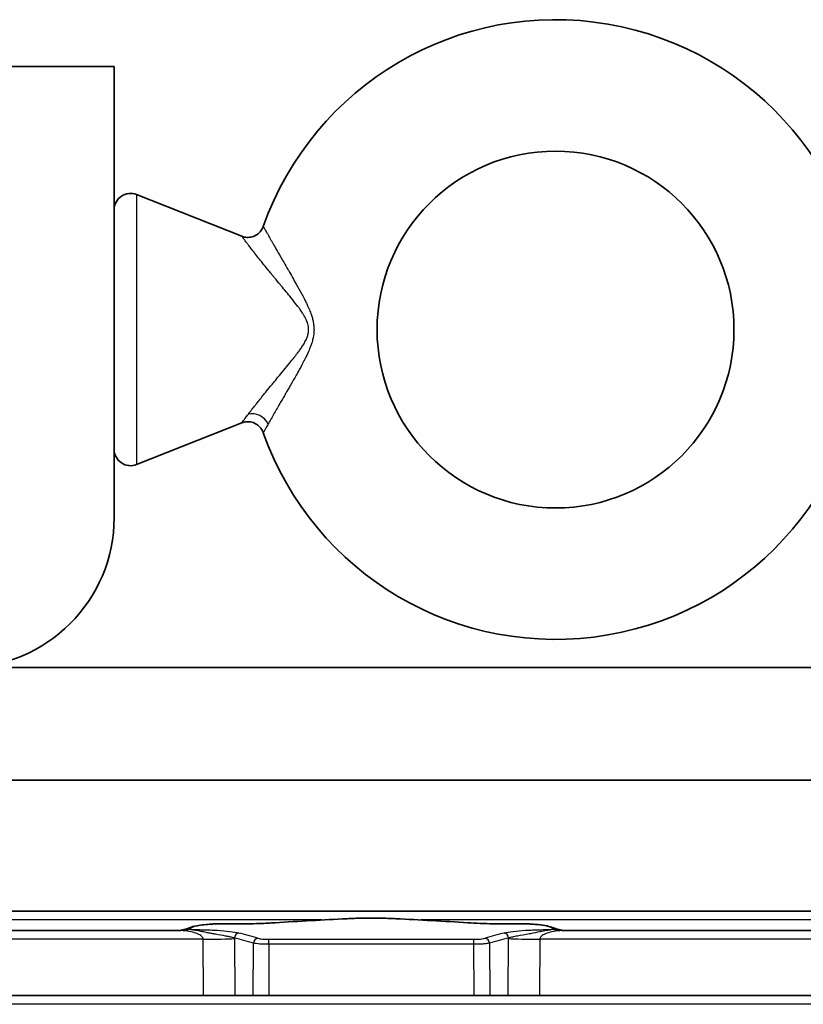
# Model space of a CAD drawing. Units: inches. Extents: x 3 to 152, y 26 to 107.
# Drawn here: x 15 to 18, y 43 to 46 of the extents above; entities that cross this region are included whole.
import ezdxf

# ---------------------------------------------------------------- set-up
doc = ezdxf.new("R2010")
doc.units = ezdxf.units.IN
doc.header["$LTSCALE"] = 14
doc.header["$MEASUREMENT"] = 0
doc.layers.add('Visible (ANSI)', color=7, linetype='Continuous', lineweight=35, true_color=0xbc4343)
doc.layers.add('Visible Narrow (ANSI)', color=7, linetype='Continuous', lineweight=30, true_color=0xbc4343)

msp = doc.modelspace()

# ---------------------------------------------------------------- linework, layer by layer
at = {"layer": 'Visible (ANSI)'}
for p, q in [((14.9394, 45.6896), (15.3144, 45.6896)), ((15.3144, 45.6896), (15.3144, 44.1896)), ((15.739, 45.1252), (15.3892, 45.2639)), ((15.739, 44.504), (15.3892, 44.3653)), ((14.8769, 43.6896), (23.0832, 43.6896)), ((24.4394, 43.3146), (14.7279, 43.3146)), ((14.7971, 42.8788), (18.5232, 42.8788)), ((15.6443, 42.8363), (15.7116, 42.8363)), ((16.6297, 42.8363), (16.697, 42.8363)), ((14.874, 42.8146), (15.5293, 42.8146)), ((16.812, 42.8146), (19.8071, 42.8146)), ((8.6914, 42.5982), (19.7739, 42.5982))]:
    msp.add_line(p, q, dxfattribs=at)
msp.add_circle((16.7832, 44.8146), 0.5938, dxfattribs=at)
for centre, radius, start, end in [((16.7832, 44.8146), 1.0312, 199.4414, 160.5586), ((15.3691, 45.213), 0.0547, 68.3719, 180), ((15.3691, 44.4162), 0.0547, 180, 291.6281), ((14.8144, 44.1896), 0.5, 270, 0), ((15.6443, 42.8063), 0.03, 90, 93.4217), ((16.697, 42.8063), 0.03, 86.5783, 90)]:
    msp.add_arc(centre, radius, start, end, dxfattribs=at)
for points, knots in [([(15.739, 45.1252), (15.7445, 45.123), (15.7504, 45.1217), (15.7622, 45.1211), (15.7682, 45.1218), (15.7796, 45.125), (15.7852, 45.1276), (15.7949, 45.1343), (15.7993, 45.1385), (15.8062, 45.1476), (15.8089, 45.1526), (15.8107, 45.1578)], [0, 0, 0, 0, 0.0449513, 0.0449513, 0.0901103, 0.0901103, 0.1352625, 0.1352625, 0.1804153, 0.1804153, 0.2225274, 0.2225274, 0.2225274, 0.2225274]), ([(15.8107, 44.4713), (15.8087, 44.4769), (15.8058, 44.4822), (15.7985, 44.4915), (15.7941, 44.4956), (15.7841, 44.5021), (15.7786, 44.5046), (15.7671, 44.5076), (15.761, 44.5081), (15.7496, 44.5073), (15.7441, 44.506), (15.739, 44.504)], [0, 0, 0, 0, 0.0449517, 0.0449517, 0.090111, 0.090111, 0.1352632, 0.1352632, 0.1804158, 0.1804158, 0.222528, 0.222528, 0.222528, 0.222528]), ([(15.5649, 42.8236), (15.5723, 42.8266), (15.5806, 42.8288), (15.5974, 42.8318), (15.605, 42.8329), (15.6222, 42.8348), (15.632, 42.8356), (15.6425, 42.8362)], [0, 0, 0, 0, 0.1268677, 0.1268677, 0.2120254, 0.2120254, 0.301531, 0.301531, 0.301531, 0.301531]), ([(15.7116, 42.8363), (15.7412, 42.8363), (15.7711, 42.8368), (15.8167, 42.8385), (15.8337, 42.8394), (15.8497, 42.8404)], [0, 0, 0, 0, 0.2252388, 0.2252388, 0.3667583, 0.3667583, 0.3667583, 0.3667583]), ([(16.0899, 42.854), (16.1053, 42.8548), (16.1222, 42.8553), (16.1483, 42.8558), (16.1571, 42.8558), (16.1749, 42.8559), (16.1838, 42.8558), (16.2104, 42.8555), (16.2279, 42.8551), (16.2465, 42.8543), (16.249, 42.8541), (16.2514, 42.854)], [0, 0, 0, 0, 0.1343951, 0.1343951, 0.2020501, 0.2020501, 0.2697319, 0.2697319, 0.4061366, 0.4061366, 0.4276176, 0.4276176, 0.4276176, 0.4276176]), ([(16.4916, 42.8404), (16.5173, 42.8388), (16.546, 42.8376), (16.5932, 42.8365), (16.6115, 42.8363), (16.6297, 42.8363)], [0, 0, 0, 0, 0.2278528, 0.2278528, 0.3667292, 0.3667292, 0.3667292, 0.3667292]), ([(16.6988, 42.8362), (16.7111, 42.8355), (16.7226, 42.8345), (16.7437, 42.8319), (16.7532, 42.8303), (16.7669, 42.827), (16.7718, 42.8255), (16.7764, 42.8236)], [0, 0, 0, 0, 0.1054191, 0.1054191, 0.2224426, 0.2224426, 0.3013953, 0.3013953, 0.3013953, 0.3013953]), ([(15.5195, 42.8146), (15.522, 42.8146), (15.5245, 42.8147), (15.5399, 42.8157), (15.5529, 42.8187), (15.5649, 42.8236)], [0, 0, 0, 0, 0.0191749, 0.0191749, 0.1179334, 0.1179334, 0.1179334, 0.1179334]), ([(16.7764, 42.8236), (16.7884, 42.8187), (16.8014, 42.8157), (16.8168, 42.8147), (16.8193, 42.8146), (16.8218, 42.8146)], [0, 0, 0, 0, 0.0988244, 0.0988244, 0.1179324, 0.1179324, 0.1179324, 0.1179324])]:
    msp.add_open_spline(points, degree=3, knots=knots, dxfattribs=at)
for points in [[(15.739, 44.504), (15.739, 44.504), (15.739, 44.504), (15.739, 44.504)], [(15.8497, 42.8404), (15.9298, 42.8454), (16.0098, 42.85), (16.0899, 42.854)], [(16.2514, 42.854), (16.3315, 42.85), (16.4115, 42.8454), (16.4916, 42.8404)]]:
    msp.add_open_spline(points, degree=3, dxfattribs=at)
at = {"layer": 'Visible Narrow (ANSI)'}
for p, q in [((15.3892, 45.2639), (15.3892, 44.3653)), ((16.006, 42.8496), (14.7656, 42.8496)), ((15.6443, 42.8361), (15.6443, 42.8363)), ((15.7116, 42.8361), (15.6443, 42.8361)), ((15.7116, 42.8361), (15.7116, 42.8363)), ((18.5232, 42.8496), (16.3353, 42.8496)), ((16.6297, 42.8361), (16.6297, 42.8363)), ((16.697, 42.8361), (16.6297, 42.8361)), ((16.697, 42.8361), (16.697, 42.8363)), ((15.6107, 42.7854), (14.7926, 42.7854)), ((15.6117, 42.5982), (15.6107, 42.7854)), ((15.7146, 42.7875), (15.7155, 42.5982)), ((15.7769, 42.5982), (15.7778, 42.7723)), ((15.8297, 42.7687), (15.8289, 42.5982)), ((15.8297, 42.7853), (16.5116, 42.7853)), ((15.8297, 42.7687), (15.8297, 42.7853)), ((16.5116, 42.7687), (15.8297, 42.7687)), ((16.5116, 42.7687), (16.5116, 42.7853)), ((16.5125, 42.5982), (16.5116, 42.7687)), ((16.5635, 42.7723), (16.5644, 42.5982)), ((16.6258, 42.5982), (16.6267, 42.7875)), ((16.7306, 42.7854), (16.7297, 42.5982)), ((19.8071, 42.7854), (16.7306, 42.7854)), ((19.7739, 42.569), (8.6914, 42.569))]:
    msp.add_line(p, q, dxfattribs=at)
for centre, major_axis, ratio, start_param, end_param in [((15.7814, 44.4859), (0.0451, -0.0309), 0.833016, 1.003606, 2.488107), ((15.6443, 42.8063), (-0.0018, 0.0299), 0.461858, 6.154445, 6.283185), ((15.8516, 42.8105), (-0.0019, 0.0299), 0.498852, 6.158018, 6.283185), ((16.9682, 16.7665), (0.4536, 26.1096), 0.865008, 0.058905, 0.069531), ((16.0914, 42.824), (-0.0015, 0.03), 0.499192, 6.182332, 6.283185), ((16.2499, 42.824), (0.0015, 0.03), 0.499192, 0, 0.100853), ((15.3731, 16.7665), (-0.4536, 26.1096), 0.865008, 6.213654, 6.22428), ((16.4897, 42.8105), (0.0019, 0.0299), 0.498852, 0, 0.125167), ((16.697, 42.8063), (0.0018, 0.0299), 0.461858, 0, 0.12874), ((15.5293, 42.9346), (0, -0.12), 0.945313, 0, 0.26183), ((15.5436, 42.9313), (-0.0418, -0.1125), 0.852039, 0.410973, 0.600352), ((15.5657, 42.8024), (0.0025, 0.0168), 0.735155, 0.199189, 0.430722), ((15.5765, 42.8177), (0.016, -0.0017), 0.072603, 3.702728, 3.751995), ((15.5661, 42.8024), (0.0022, 0.0169), 0.694865, 0.187698, 0.4238), ((15.7293, 42.7895), (0.0043, 0.0165), 0.859127, 0.293121, 1.781187), ((15.103, 34.1436), (0.0878, 8.735), 0.499515, 6.144664, 6.159317), ((17.2383, 34.1436), (-0.0878, 8.735), 0.499515, 0.123868, 0.138521), ((16.612, 42.7895), (-0.0043, 0.0165), 0.859127, 4.501998, 5.990064), ((16.7752, 42.8024), (-0.0022, 0.0169), 0.694865, 5.859386, 6.095487), ((16.7756, 42.8024), (-0.0025, 0.0168), 0.735155, 5.852463, 6.083996), ((16.764, 42.8177), (0.0168, 0.0017), 0.071672, 5.687194, 5.735076), ((16.7977, 42.9313), (0.0418, -0.1125), 0.852039, 5.682834, 5.872212), ((16.812, 42.9346), (0, -0.12), 0.945313, 6.021356, 6.283185), ((15.6107, 42.7886), (-0.12, -0.0006), 0.026177, 1.570664, 2.617244), ((15.0884, 34.1384), (0.0879, 8.7234), 0.500478, 6.144777, 6.159421), ((15.6469, 42.7905), (0.003, -0.1319), 0.512778, 1.536359, 1.552567), ((15.7925, 42.7722), (0.0047, 0.0163), 0.85747, 0.32532, 1.805079), ((16.5488, 42.7722), (-0.0047, 0.0163), 0.85747, 4.478106, 5.957865), ((17.253, 34.1384), (-0.0879, 8.7234), 0.500478, 0.123764, 0.138408), ((16.6944, 42.7905), (-0.003, -0.1319), 0.512779, 4.730619, 4.746827), ((16.7306, 42.7886), (0.12, -0.0006), 0.026177, 3.665942, 4.712521)]:
    msp.add_ellipse(centre, major_axis=major_axis, ratio=ratio, start_param=start_param, end_param=end_param, dxfattribs=at)
for points, knots in [([(15.8107, 45.1578), (15.8107, 45.1578), (15.8107, 45.1578), (15.8108, 45.1577), (15.811, 45.1574), (15.8113, 45.1568), (15.8118, 45.1558), (15.8121, 45.1554), (15.8124, 45.1549), (15.8127, 45.1543), (15.8133, 45.1531), (15.8142, 45.1517), (15.8151, 45.1499), (15.8157, 45.149), (15.8162, 45.148), (15.8168, 45.1469), (15.8179, 45.145), (15.8191, 45.1428), (15.8205, 45.1404), (15.8213, 45.1389), (15.8222, 45.1373), (15.8231, 45.1357), (15.8246, 45.1332), (15.8261, 45.1305), (15.8277, 45.1277), (15.8288, 45.1256), (15.8301, 45.1234), (15.8314, 45.1211), (15.8329, 45.1184), (15.8346, 45.1155), (15.8363, 45.1125), (15.8379, 45.1096), (15.8395, 45.1067), (15.8413, 45.1037), (15.8429, 45.1009), (15.8445, 45.098), (15.8462, 45.095), (15.8483, 45.0914), (15.8504, 45.0876), (15.8526, 45.0838), (15.8578, 45.0748), (15.8632, 45.0654), (15.8689, 45.0556), (15.872, 45.0501), (15.8753, 45.0444), (15.8786, 45.0387), (15.8833, 45.0306), (15.8881, 45.0223), (15.8929, 45.014), (15.8933, 45.0133), (15.8937, 45.0126), (15.8941, 45.0119), (15.8986, 45.0041), (15.9031, 44.9963), (15.9076, 44.9884), (15.9118, 44.981), (15.9161, 44.9736), (15.9203, 44.9662), (15.9262, 44.9558), (15.932, 44.9452), (15.9378, 44.9345), (15.9406, 44.9293), (15.9434, 44.9239), (15.9462, 44.9185), (15.9484, 44.9143), (15.9505, 44.9101), (15.9526, 44.9058), (15.9545, 44.9019), (15.9564, 44.8979), (15.9583, 44.8939), (15.961, 44.8878), (15.9637, 44.8818), (15.9661, 44.8756), (15.967, 44.8733), (15.9679, 44.8709), (15.9688, 44.8685), (15.9704, 44.8642), (15.9718, 44.8599), (15.9731, 44.8555), (15.9743, 44.8513), (15.9754, 44.8471), (15.9763, 44.8429), (15.9764, 44.8426), (15.9764, 44.8423), (15.9765, 44.8421), (15.9774, 44.8376), (15.9782, 44.833), (15.9787, 44.8285), (15.9792, 44.8239), (15.9794, 44.8193), (15.9795, 44.8148), (15.9795, 44.8125), (15.9794, 44.8102), (15.9793, 44.8079), (15.9792, 44.8061), (15.979, 44.8044), (15.9789, 44.8027), (15.9786, 44.8001), (15.9783, 44.7975), (15.9779, 44.795), (15.9777, 44.7937), (15.9775, 44.7924), (15.9773, 44.7911), (15.9771, 44.7898), (15.9768, 44.7886), (15.9765, 44.7873), (15.9755, 44.7825), (15.9743, 44.7777), (15.9729, 44.773), (15.9717, 44.7689), (15.9703, 44.7648), (15.9688, 44.7608), (15.9664, 44.7541), (15.9637, 44.7476), (15.9609, 44.7411), (15.9564, 44.7311), (15.9516, 44.7211), (15.9466, 44.7114), (15.9464, 44.7111), (15.9463, 44.7108), (15.9461, 44.7105), (15.9413, 44.7012), (15.9364, 44.6921), (15.9315, 44.6831), (15.9277, 44.6762), (15.9239, 44.6694), (15.9201, 44.6627), (15.9138, 44.6515), (15.9075, 44.6405), (15.9012, 44.6295), (15.8987, 44.6252), (15.8962, 44.6209), (15.8937, 44.6166), (15.8913, 44.6124), (15.8888, 44.6082), (15.8864, 44.604), (15.8845, 44.6007), (15.8827, 44.5975), (15.8808, 44.5943), (15.878, 44.5894), (15.8752, 44.5845), (15.8724, 44.5798), (15.8711, 44.5775), (15.8698, 44.5752), (15.8685, 44.5729), (15.861, 44.56), (15.854, 44.5477), (15.8474, 44.5362), (15.8469, 44.5353), (15.8464, 44.5345), (15.8459, 44.5336), (15.8426, 44.5279), (15.8395, 44.5223), (15.8365, 44.5172), (15.8363, 44.5168), (15.8361, 44.5165), (15.8359, 44.5161), (15.8328, 44.5107), (15.83, 44.5056), (15.8273, 44.5009)], [0.00410263, 0.00410263, 0.00410263, 0.00410263, 0.00430733, 0.00430733, 0.00430733, 0.00480315, 0.00480315, 0.00480315, 0.00503005, 0.00503005, 0.00503005, 0.00550367, 0.00550367, 0.00550367, 0.00575298, 0.00575298, 0.00575298, 0.00620418, 0.00620418, 0.00620418, 0.00648108, 0.00648108, 0.00648108, 0.0069047, 0.0069047, 0.0069047, 0.00722032, 0.00722032, 0.00722032, 0.00760522, 0.00760522, 0.00760522, 0.00796739, 0.00796739, 0.00796739, 0.00830574, 0.00830574, 0.00830574, 0.008723, 0.008723, 0.008723, 0.00970678, 0.00970678, 0.00970678, 0.01026101, 0.01026101, 0.01026101, 0.01104318, 0.01104318, 0.01104318, 0.01110781, 0.01110781, 0.01110781, 0.01183378, 0.01183378, 0.01183378, 0.01250885, 0.01250885, 0.01250885, 0.01344586, 0.01344586, 0.01344586, 0.01390989, 0.01390989, 0.01390989, 0.01427205, 0.01427205, 0.01427205, 0.01461041, 0.01461041, 0.01461041, 0.01511679, 0.01511679, 0.01511679, 0.01531092, 0.01531092, 0.01531092, 0.01566118, 0.01566118, 0.01566118, 0.01599091, 0.01599091, 0.01599091, 0.01601144, 0.01601144, 0.01601144, 0.0163617, 0.0163617, 0.0163617, 0.01671196, 0.01671196, 0.01671196, 0.01688709, 0.01688709, 0.01688709, 0.01701844, 0.01701844, 0.01701844, 0.01721546, 0.01721546, 0.01721546, 0.01731397, 0.01731397, 0.01731397, 0.01741248, 0.01741248, 0.01741248, 0.01778664, 0.01778664, 0.01778664, 0.018113, 0.018113, 0.018113, 0.01865013, 0.01865013, 0.01865013, 0.0194893, 0.0194893, 0.0194893, 0.01951404, 0.01951404, 0.01951404, 0.02031098, 0.02031098, 0.02031098, 0.02091507, 0.02091507, 0.02091507, 0.0219181, 0.0219181, 0.0219181, 0.02231611, 0.02231611, 0.02231611, 0.02270751, 0.02270751, 0.02270751, 0.02301663, 0.02301663, 0.02301663, 0.0234874, 0.0234874, 0.0234874, 0.02371715, 0.02371715, 0.02371715, 0.02502041, 0.02502041, 0.02502041, 0.02511818, 0.02511818, 0.02511818, 0.02577391, 0.02577391, 0.02577391, 0.0258187, 0.0258187, 0.0258187, 0.02651922, 0.02651922, 0.02651922, 0.02651922]), ([(15.7612, 44.5332), (15.7645, 44.5375), (15.7681, 44.5422), (15.7725, 44.5478), (15.773, 44.5485), (15.7769, 44.5536), (15.7806, 44.5583), (15.7856, 44.5646), (15.7868, 44.5661), (15.7957, 44.5775), (15.804, 44.5879), (15.8155, 44.6022), (15.8184, 44.6057), (15.8273, 44.6167), (15.8335, 44.6243), (15.8414, 44.634), (15.843, 44.6359), (15.8494, 44.6437), (15.8544, 44.6497), (15.8657, 44.6634), (15.8721, 44.6711), (15.8854, 44.6872), (15.8923, 44.6955), (15.9038, 44.7097), (15.9084, 44.7154), (15.915, 44.7237), (15.9169, 44.7262), (15.9226, 44.7335), (15.9262, 44.7383), (15.9324, 44.7468), (15.935, 44.7504), (15.9402, 44.7581), (15.9428, 44.7621), (15.9481, 44.7709), (15.9507, 44.7757), (15.9546, 44.7841), (15.9561, 44.7876), (15.9588, 44.7954), (15.96, 44.7999), (15.9609, 44.8056), (15.961, 44.8068), (15.9612, 44.8083), (15.9612, 44.8086), (15.9613, 44.8098), (15.9614, 44.8106), (15.9615, 44.8138), (15.9615, 44.8161), (15.9614, 44.8189), (15.9613, 44.8195), (15.9607, 44.826), (15.9594, 44.8319), (15.9566, 44.8402), (15.9556, 44.8427), (15.9541, 44.8463), (15.9536, 44.8473), (15.9505, 44.854), (15.9475, 44.8594), (15.9433, 44.8662), (15.9423, 44.8678), (15.9388, 44.8732), (15.9362, 44.877), (15.9313, 44.8839), (15.929, 44.887), (15.9263, 44.8907), (15.9259, 44.8913), (15.92, 44.8992), (15.9143, 44.9064), (15.9082, 44.9141), (15.9078, 44.9146), (15.8963, 44.9288), (15.8852, 44.9422), (15.8721, 44.9581), (15.87, 44.9606), (15.8613, 44.9711), (15.8548, 44.9789), (15.8458, 44.9898), (15.8432, 44.993), (15.8369, 45.0007), (15.8332, 45.0052), (15.8278, 45.0118), (15.8261, 45.0139), (15.8192, 45.0224), (15.8141, 45.0288), (15.8042, 45.041), (15.7995, 45.0469), (15.7902, 45.0587), (15.7856, 45.0645), (15.7808, 45.0707), (15.7803, 45.0713), (15.7751, 45.078), (15.7707, 45.0837), (15.7639, 45.0924), (15.7614, 45.0957), (15.7578, 45.1003), (15.7567, 45.1018), (15.7538, 45.1057), (15.7521, 45.1079), (15.7493, 45.1115), (15.7482, 45.113), (15.7461, 45.1158), (15.7451, 45.1171), (15.7432, 45.1196), (15.7423, 45.1207), (15.7411, 45.1224), (15.7407, 45.123), (15.7397, 45.1242), (15.7393, 45.1248), (15.739, 45.1251), (15.739, 45.1252), (15.739, 45.1252)], [0.02420487, 0.02420487, 0.02420487, 0.02420487, 0.02491572, 0.02491572, 0.02500834, 0.02500834, 0.02562657, 0.02562657, 0.0258167, 0.0258167, 0.02704828, 0.02704828, 0.02744876, 0.02744876, 0.02827001, 0.02827001, 0.02846998, 0.02846998, 0.02909259, 0.02909259, 0.02989169, 0.02989169, 0.03073868, 0.03073868, 0.03131339, 0.03131339, 0.03155646, 0.03155646, 0.03202424, 0.03202424, 0.03236553, 0.03236553, 0.03273509, 0.03273509, 0.03315568, 0.03315568, 0.03344595, 0.03344595, 0.03380137, 0.03380137, 0.03389023, 0.03389023, 0.03391662, 0.03391662, 0.03398186, 0.03398186, 0.0341568, 0.0341568, 0.03420123, 0.03420123, 0.03466042, 0.03466042, 0.03486765, 0.03486765, 0.03495651, 0.03495651, 0.03543598, 0.03543598, 0.0355785, 0.0355785, 0.03593393, 0.03593393, 0.03623654, 0.03623654, 0.03628935, 0.03628935, 0.03700021, 0.03700021, 0.03704963, 0.03704963, 0.03842191, 0.03842191, 0.03868894, 0.03868894, 0.03951013, 0.03951013, 0.03984361, 0.03984361, 0.04033018, 0.04033018, 0.04055447, 0.04055447, 0.04126532, 0.04126532, 0.04196137, 0.04196137, 0.04268702, 0.04268702, 0.04276984, 0.04276984, 0.04357365, 0.04357365, 0.04410873, 0.04410873, 0.04437198, 0.04437198, 0.04481958, 0.04481958, 0.04516378, 0.04516378, 0.04553043, 0.04553043, 0.0459477, 0.0459477, 0.04624128, 0.04624128, 0.04672946, 0.04672946, 0.04695214, 0.04695214, 0.04695214, 0.04695214]), ([(15.7612, 44.5332), (15.7645, 44.5375), (15.7681, 44.5422), (15.7725, 44.5478), (15.773, 44.5485), (15.7769, 44.5536), (15.7806, 44.5583), (15.7856, 44.5646), (15.7868, 44.5661), (15.7885, 44.5683), (15.7891, 44.569), (15.7896, 44.5697)], [0.02420487, 0.02420487, 0.02420487, 0.02420487, 0.024915722, 0.024915722, 0.025008335, 0.025008335, 0.025626574, 0.025626574, 0.025816698, 0.025816698, 0.025904506, 0.025904506, 0.025904506, 0.025904506]), ([(15.739, 44.504), (15.739, 44.504), (15.7393, 44.5044), (15.7401, 44.5055), (15.7403, 44.5057), (15.7413, 44.5071), (15.7425, 44.5087), (15.7443, 44.5111), (15.7446, 44.5114), (15.7466, 44.514), (15.7487, 44.5169), (15.7514, 44.5205), (15.7516, 44.5207), (15.7546, 44.5246), (15.7577, 44.5287), (15.7612, 44.5332)], [0.02120606, 0.02120606, 0.02120606, 0.02120606, 0.021824898, 0.021824898, 0.021955531, 0.021955531, 0.022614056, 0.022614056, 0.022705311, 0.022705311, 0.023407384, 0.023407384, 0.023455091, 0.023455091, 0.02420487, 0.02420487, 0.02420487, 0.02420487]), ([(15.8273, 44.5009), (15.8247, 44.4963), (15.8224, 44.4921), (15.8182, 44.4848), (15.8165, 44.4817), (15.8136, 44.4766), (15.8125, 44.4746), (15.8111, 44.472), (15.8107, 44.4713), (15.8107, 44.4713)], [0.026519221, 0.026519221, 0.026519221, 0.026519221, 0.02721021, 0.02721021, 0.027901199, 0.027901199, 0.028592188, 0.028592188, 0.029283177, 0.029283177, 0.029283177, 0.029283177]), ([(15.6443, 42.8361), (15.6382, 42.8357), (15.6325, 42.8353), (15.6243, 42.8346), (15.6217, 42.8343), (15.6166, 42.8338), (15.6141, 42.8335), (15.6071, 42.8327), (15.6028, 42.832), (15.5949, 42.8307), (15.5914, 42.83), (15.5882, 42.8292), (15.5881, 42.8292), (15.588, 42.8292), (15.5818, 42.8277), (15.5773, 42.8262), (15.5738, 42.8245), (15.5738, 42.8245), (15.5721, 42.8236), (15.5707, 42.8228), (15.5694, 42.8219), (15.5693, 42.8219), (15.5687, 42.8214), (15.5681, 42.821), (15.5673, 42.8204), (15.567, 42.8202), (15.5664, 42.8197), (15.5661, 42.8195), (15.5657, 42.8193)], [0.002213353, 0.002213353, 0.002213353, 0.002213353, 0.002729008, 0.002729008, 0.002986835, 0.002986835, 0.003244663, 0.003244663, 0.003760318, 0.003760318, 0.004275973, 0.004275973, 0.004286534, 0.004286534, 0.004286534, 0.005307283, 0.005307283, 0.005324726, 0.005324726, 0.005822938, 0.005822938, 0.005844022, 0.005844022, 0.006080766, 0.006080766, 0.006209679, 0.006209679, 0.006338593, 0.006338593, 0.006338593, 0.006338593]), ([(15.8516, 42.8403), (15.8303, 42.8389), (15.8079, 42.8379), (15.7844, 42.8372), (15.7726, 42.8368), (15.7605, 42.8365), (15.7483, 42.8364), (15.7362, 42.8362), (15.7239, 42.8361), (15.7116, 42.8361)], [0, 0, 0, 0, 0.001850276, 0.001850276, 0.001850276, 0.002775414, 0.002775414, 0.002775414, 0.003700551, 0.003700551, 0.003700551, 0.003700551]), ([(16.2499, 42.8539), (16.2439, 42.8542), (16.2377, 42.8545), (16.2249, 42.855), (16.2182, 42.8552), (16.1982, 42.8556), (16.1846, 42.8558), (16.1568, 42.8558), (16.1431, 42.8556), (16.1164, 42.855), (16.1035, 42.8545), (16.0914, 42.8539)], [0, 0, 0, 0, 0.000528208, 0.000528208, 0.001056417, 0.001056417, 0.002112834, 0.002112834, 0.003169251, 0.003169251, 0.004225668, 0.004225668, 0.004225668, 0.004225668]), ([(16.6297, 42.8361), (16.6175, 42.8361), (16.6053, 42.8362), (16.5932, 42.8364), (16.5811, 42.8365), (16.5689, 42.8368), (16.5571, 42.8372), (16.5335, 42.8379), (16.511, 42.8389), (16.4897, 42.8403)], [0, 0, 0, 0, 0.000927776, 0.000927776, 0.000927776, 0.001863408, 0.001863408, 0.001863408, 0.003737487, 0.003737487, 0.003737487, 0.003737487]), ([(16.7756, 42.8193), (16.7752, 42.8195), (16.7749, 42.8197), (16.7738, 42.8206), (16.773, 42.8212), (16.772, 42.8219), (16.7719, 42.8219), (16.7706, 42.8228), (16.7693, 42.8236), (16.7675, 42.8245), (16.7675, 42.8245), (16.7674, 42.8245), (16.764, 42.8262), (16.7595, 42.8277), (16.7532, 42.8292), (16.7531, 42.8292), (16.7531, 42.8292), (16.75, 42.83), (16.7465, 42.8307), (16.7387, 42.832), (16.7344, 42.8326), (16.7273, 42.8335), (16.7248, 42.8338), (16.7196, 42.8343), (16.717, 42.8346), (16.7088, 42.8353), (16.7031, 42.8357), (16.697, 42.8361)], [0.030379964, 0.030379964, 0.030379964, 0.030379964, 0.030509285, 0.030509285, 0.030876095, 0.030876095, 0.030897246, 0.030897246, 0.031397029, 0.031397029, 0.031414527, 0.031414527, 0.031414527, 0.032438495, 0.032438495, 0.03244909, 0.03244909, 0.03244909, 0.032958936, 0.032958936, 0.033479053, 0.033479053, 0.033742293, 0.033742293, 0.034000934, 0.034000934, 0.034518216, 0.034518216, 0.034518216, 0.034518216]), ([(15.6107, 42.7854), (15.6106, 42.7886), (15.609, 42.792), (15.6057, 42.7952), (15.6025, 42.7983), (15.5977, 42.8012), (15.5917, 42.8038), (15.5856, 42.8064), (15.5782, 42.8086), (15.5702, 42.8103), (15.5617, 42.8121), (15.5525, 42.8133), (15.5436, 42.814)], [3.150338, 3.150338, 3.150338, 3.150338, 3.492797, 3.492797, 3.492797, 3.81728, 3.81728, 3.81728, 4.141773, 4.141773, 4.141773, 4.484269, 4.484269, 4.484269, 4.484269]), ([(15.5587, 42.8187), (15.5587, 42.8188), (15.5588, 42.8189), (15.5591, 42.8194), (15.5594, 42.8197), (15.5597, 42.8202), (15.5599, 42.8203), (15.5601, 42.8205), (15.5601, 42.8206), (15.5603, 42.8207), (15.5604, 42.8209), (15.5607, 42.8212), (15.5609, 42.8213), (15.5617, 42.8219), (15.5622, 42.8223), (15.5632, 42.8228), (15.5635, 42.8229), (15.5641, 42.8232), (15.5645, 42.8234), (15.5649, 42.8236)], [0.000000003, 0.000000003, 0.000000003, 0.000000003, 0.00006976, 0.00006976, 0.000313912, 0.000313912, 0.000435988, 0.000435988, 0.00046274, 0.00046274, 0.000558063, 0.000558063, 0.000697578, 0.000697578, 0.001005057, 0.001005057, 0.001116124, 0.001116124, 0.001258007, 0.001258007, 0.001258007, 0.001258007]), ([(15.5587, 42.8187), (15.5593, 42.8189), (15.56, 42.819), (15.5612, 42.8192), (15.5619, 42.8193), (15.5636, 42.8194), (15.5647, 42.8194), (15.5657, 42.8193)], [-0.000015278, -0.000015278, -0.000015278, -0.000015278, 0.0000372692, 0.0000372692, 0.0000872812, 0.0000872812, 0.000181011, 0.000181011, 0.000181011, 0.000181011]), ([(15.5628, 42.8185), (15.5626, 42.8186), (15.5623, 42.8186), (15.562, 42.8187), (15.5617, 42.8187), (15.5613, 42.8187), (15.561, 42.8188), (15.5609, 42.8188), (15.5608, 42.8188), (15.5606, 42.8188), (15.5604, 42.8188), (15.5602, 42.8188), (15.56, 42.8188), (15.5598, 42.8188), (15.5597, 42.8188), (15.5595, 42.8188), (15.5593, 42.8188), (15.5591, 42.8188), (15.5589, 42.8188), (15.5588, 42.8188), (15.5588, 42.8187), (15.5587, 42.8187)], [0, 0, 0, 0, 0.0000378856, 0.0000378856, 0.0000378856, 0.0000757711, 0.0000757711, 0.0000757711, 0.0000934874, 0.0000934874, 0.0000934874, 0.0001198952, 0.0001198952, 0.0001198952, 0.0001381904, 0.0001381904, 0.0001381904, 0.0001625916, 0.0001625916, 0.0001625916, 0.0001748736, 0.0001748736, 0.0001748736, 0.0001748736]), ([(15.7146, 42.7897), (15.7108, 42.7908), (15.7064, 42.792), (15.7015, 42.793), (15.6973, 42.794), (15.6927, 42.7949), (15.6878, 42.7958), (15.6869, 42.7959), (15.686, 42.7961), (15.6852, 42.7962), (15.6749, 42.7981), (15.6637, 42.7998), (15.6516, 42.802), (15.6497, 42.8023), (15.6478, 42.8026), (15.6459, 42.803), (15.6454, 42.8031), (15.645, 42.8032), (15.6446, 42.8033), (15.6429, 42.8036), (15.6411, 42.8039), (15.6394, 42.8042), (15.6377, 42.8046), (15.636, 42.8049), (15.6343, 42.8053), (15.6332, 42.8055), (15.6321, 42.8057), (15.631, 42.806), (15.6308, 42.806), (15.6306, 42.8061), (15.6304, 42.8061), (15.6293, 42.8063), (15.6281, 42.8066), (15.627, 42.8068), (15.625, 42.8072), (15.623, 42.8076), (15.621, 42.8081), (15.6181, 42.8087), (15.6151, 42.8093), (15.6121, 42.8099), (15.611, 42.8102), (15.61, 42.8104), (15.6089, 42.8106), (15.6085, 42.8107), (15.6081, 42.8108), (15.6076, 42.8108), (15.6073, 42.8109), (15.6069, 42.811), (15.6065, 42.8111), (15.6054, 42.8113), (15.6043, 42.8115), (15.6032, 42.8117), (15.6014, 42.8121), (15.5996, 42.8124), (15.5979, 42.8127), (15.5952, 42.8132), (15.5926, 42.8137), (15.5899, 42.8141), (15.5888, 42.8143), (15.5876, 42.8145), (15.5865, 42.8147), (15.5863, 42.8148), (15.5861, 42.8148), (15.5859, 42.8148), (15.5846, 42.815), (15.5834, 42.8152), (15.5821, 42.8154), (15.5817, 42.8155), (15.5813, 42.8156), (15.5808, 42.8156), (15.5804, 42.8157), (15.5801, 42.8157), (15.5797, 42.8158), (15.5784, 42.816), (15.5771, 42.8162), (15.5758, 42.8164), (15.5755, 42.8164), (15.5752, 42.8165), (15.5749, 42.8165), (15.5747, 42.8166), (15.5744, 42.8166), (15.5742, 42.8166), (15.574, 42.8167), (15.5739, 42.8167), (15.5737, 42.8167), (15.5731, 42.8168), (15.5726, 42.8169), (15.5721, 42.817), (15.5713, 42.8171), (15.5705, 42.8172), (15.5697, 42.8173), (15.5694, 42.8174), (15.5691, 42.8174), (15.5688, 42.8175), (15.5687, 42.8175), (15.5686, 42.8175), (15.5684, 42.8175), (15.5683, 42.8176), (15.5682, 42.8176), (15.5681, 42.8176), (15.5672, 42.8177), (15.5664, 42.8179), (15.5656, 42.818), (15.5652, 42.8181), (15.5648, 42.8181), (15.5644, 42.8182), (15.5642, 42.8182), (15.564, 42.8183), (15.5638, 42.8183), (15.5637, 42.8183), (15.5636, 42.8183), (15.5636, 42.8184), (15.5635, 42.8184), (15.5634, 42.8184), (15.5633, 42.8184)], [0.000000002, 0.000000002, 0.000000002, 0.000000002, 0.000581339, 0.000581339, 0.000581339, 0.001075159, 0.001075159, 0.001075159, 0.001162676, 0.001162676, 0.001162676, 0.002165967, 0.002165967, 0.002165967, 0.002325351, 0.002325351, 0.002325351, 0.002361684, 0.002361684, 0.002361684, 0.002502477, 0.002502477, 0.002502477, 0.00264327, 0.00264327, 0.00264327, 0.002733429, 0.002733429, 0.002733429, 0.002748864, 0.002748864, 0.002748864, 0.002841259, 0.002841259, 0.002841259, 0.003002951, 0.003002951, 0.003002951, 0.003245488, 0.003245488, 0.003245488, 0.003332409, 0.003332409, 0.003332409, 0.003366757, 0.003366757, 0.003366757, 0.003397074, 0.003397074, 0.003397074, 0.003488025, 0.003488025, 0.003488025, 0.00363336, 0.00363336, 0.00363336, 0.003851361, 0.003851361, 0.003851361, 0.003946737, 0.003946737, 0.003946737, 0.003964661, 0.003964661, 0.003964661, 0.004069362, 0.004069362, 0.004069362, 0.004105696, 0.004105696, 0.004105696, 0.004137488, 0.004137488, 0.004137488, 0.004248759, 0.004248759, 0.004248759, 0.004276577, 0.004276577, 0.004276577, 0.004295905, 0.004295905, 0.004295905, 0.004311937, 0.004311937, 0.004311937, 0.004360031, 0.004360031, 0.004360031, 0.004432698, 0.004432698, 0.004432698, 0.004459948, 0.004459948, 0.004459948, 0.00447187, 0.00447187, 0.00447187, 0.004483047, 0.004483047, 0.004483047, 0.004566873, 0.004566873, 0.004566873, 0.004608787, 0.004608787, 0.004608787, 0.004629743, 0.004629743, 0.004629743, 0.004640221, 0.004640221, 0.004640221, 0.0046507, 0.0046507, 0.0046507, 0.0046507]), ([(15.5661, 42.8192), (15.569, 42.8189), (15.5726, 42.8186), (15.5801, 42.8182), (15.584, 42.8181), (15.5957, 42.8176), (15.6036, 42.8174), (15.6194, 42.8169), (15.6273, 42.8167), (15.6428, 42.8161), (15.6504, 42.8157), (15.6728, 42.8144), (15.6865, 42.8132), (15.7111, 42.8102), (15.7213, 42.8084), (15.7293, 42.8063)], [0, 0, 0, 0, 0.000306931, 0.000306931, 0.000613847, 0.000613847, 0.001227614, 0.001227614, 0.001841396, 0.001841396, 0.002455256, 0.002455256, 0.003683526, 0.003683526, 0.004912781, 0.004912781, 0.004912781, 0.004912781]), ([(16.612, 42.8063), (16.62, 42.8084), (16.6302, 42.8102), (16.6547, 42.8132), (16.6685, 42.8144), (16.6909, 42.8157), (16.6985, 42.8161), (16.714, 42.8167), (16.7219, 42.8169), (16.7376, 42.8174), (16.7456, 42.8176), (16.7573, 42.8181), (16.7612, 42.8182), (16.7687, 42.8186), (16.7723, 42.8189), (16.7752, 42.8192)], [0, 0, 0, 0, 0.001219778, 0.001219778, 0.002439557, 0.002439557, 0.003050335, 0.003050335, 0.003659335, 0.003659335, 0.004269225, 0.004269225, 0.004574169, 0.004574169, 0.004879114, 0.004879114, 0.004879114, 0.004879114]), ([(16.778, 42.8184), (16.7755, 42.8179), (16.7725, 42.8175), (16.7692, 42.817), (16.766, 42.8165), (16.7626, 42.816), (16.7592, 42.8154), (16.7583, 42.8153), (16.7574, 42.8151), (16.7565, 42.815), (16.7504, 42.814), (16.7443, 42.8129), (16.7381, 42.8117), (16.7356, 42.8112), (16.7331, 42.8107), (16.7305, 42.8102), (16.7201, 42.8082), (16.7097, 42.8059), (16.6995, 42.8038), (16.6982, 42.8035), (16.6968, 42.8033), (16.6954, 42.803), (16.6814, 42.8004), (16.668, 42.7984), (16.6561, 42.7962), (16.6502, 42.7952), (16.6448, 42.7941), (16.6398, 42.793), (16.6349, 42.792), (16.6306, 42.7908), (16.6267, 42.7897)], [0, 0, 0, 0, 0.000293156, 0.000293156, 0.000293156, 0.000586311, 0.000586311, 0.000586311, 0.00066342, 0.00066342, 0.00066342, 0.001172622, 0.001172622, 0.001172622, 0.001379514, 0.001379514, 0.001379514, 0.002231374, 0.002231374, 0.002231374, 0.002345244, 0.002345244, 0.002345244, 0.003517867, 0.003517867, 0.003517867, 0.004104178, 0.004104178, 0.004104178, 0.004690489, 0.004690489, 0.004690489, 0.004690489]), ([(16.7977, 42.814), (16.7888, 42.8133), (16.7796, 42.8121), (16.7711, 42.8103), (16.7631, 42.8086), (16.7557, 42.8064), (16.7497, 42.8038), (16.7436, 42.8012), (16.7388, 42.7983), (16.7356, 42.7952), (16.7323, 42.792), (16.7307, 42.7886), (16.7306, 42.7854)], [4.940509, 4.940509, 4.940509, 4.940509, 5.283005, 5.283005, 5.283005, 5.607498, 5.607498, 5.607498, 5.931981, 5.931981, 5.931981, 6.27444, 6.27444, 6.27444, 6.27444]), ([(16.7756, 42.8193), (16.7766, 42.8194), (16.7777, 42.8194), (16.7795, 42.8193), (16.7801, 42.8192), (16.7813, 42.819), (16.782, 42.8189), (16.7826, 42.8187)], [0, 0, 0, 0, 0.0000933636, 0.0000933636, 0.0001432011, 0.0001432011, 0.0001956623, 0.0001956623, 0.0001956623, 0.0001956623]), ([(16.7764, 42.8236), (16.7768, 42.8234), (16.7772, 42.8232), (16.7778, 42.8229), (16.7781, 42.8228), (16.7787, 42.8225), (16.7791, 42.8223), (16.7797, 42.8219), (16.7799, 42.8217), (16.7804, 42.8213), (16.7806, 42.8212), (16.7809, 42.8209), (16.7811, 42.8207), (16.7812, 42.8206), (16.7813, 42.8205), (16.7815, 42.8203), (16.7816, 42.8202), (16.7819, 42.8198), (16.782, 42.8196), (16.7822, 42.8193), (16.7823, 42.8192), (16.7825, 42.819), (16.7826, 42.8188), (16.7826, 42.8187)], [0.003218032, 0.003218032, 0.003218032, 0.003218032, 0.00336042, 0.00336042, 0.003471886, 0.003471886, 0.003640455, 0.003640455, 0.003780472, 0.003780472, 0.00392049, 0.00392049, 0.004016157, 0.004016157, 0.004060507, 0.004060507, 0.004165521, 0.004165521, 0.00432304, 0.00432304, 0.0044018, 0.0044018, 0.00448056, 0.00448056, 0.00448056, 0.00448056]), ([(16.7826, 42.8187), (16.7825, 42.8187), (16.7825, 42.8188), (16.7822, 42.8188), (16.782, 42.8188), (16.7816, 42.8188), (16.7815, 42.8188), (16.7811, 42.8188), (16.7809, 42.8188), (16.7805, 42.8188), (16.7804, 42.8188), (16.7796, 42.8187), (16.779, 42.8186), (16.7785, 42.8185)], [-0.0000048168, -0.0000048168, -0.0000048168, -0.0000048168, 0.0000074777, 0.0000074777, 0.0000320166, 0.0000320166, 0.0000509296, 0.0000509296, 0.0000781693, 0.0000781693, 0.0000947993, 0.0000947993, 0.0001703366, 0.0001703366, 0.0001703366, 0.0001703366]), ([(15.8297, 42.7687), (15.8244, 42.7687), (15.8192, 42.7688), (15.809, 42.7691), (15.8042, 42.7694), (15.7906, 42.7703), (15.783, 42.7713), (15.7778, 42.7723)], [0, 0, 0, 0, 0.000400431, 0.000400431, 0.000800861, 0.000800861, 0.001601722, 0.001601722, 0.001601722, 0.001601722]), ([(15.7925, 42.7889), (15.7962, 42.7879), (15.8016, 42.7869), (15.8082, 42.7863), (15.8147, 42.7857), (15.8221, 42.7853), (15.8297, 42.7853)], [0, 0, 0, 0, 0.000576452, 0.000576452, 0.000576452, 0.001153577, 0.001153577, 0.001153577, 0.001153577]), ([(16.5116, 42.7853), (16.5135, 42.7853), (16.5154, 42.7853), (16.5172, 42.7854), (16.5191, 42.7854), (16.5209, 42.7855), (16.5227, 42.7856), (16.5246, 42.7857), (16.5264, 42.7858), (16.5281, 42.7859), (16.5298, 42.786), (16.5315, 42.7861), (16.5331, 42.7863), (16.5364, 42.7866), (16.5394, 42.787), (16.542, 42.7875), (16.5446, 42.7879), (16.5469, 42.7884), (16.5488, 42.7889)], [0, 0, 0, 0, 0.000142847, 0.000142847, 0.000142847, 0.000285693, 0.000285693, 0.000285693, 0.00042854, 0.00042854, 0.00042854, 0.000571174, 0.000571174, 0.000571174, 0.000856973, 0.000856973, 0.000856973, 0.001142774, 0.001142774, 0.001142774, 0.001142774]), ([(16.5635, 42.7723), (16.5609, 42.7718), (16.5577, 42.7713), (16.5504, 42.7704), (16.5461, 42.77), (16.5371, 42.7694), (16.5322, 42.7691), (16.5221, 42.7688), (16.5169, 42.7687), (16.5116, 42.7687)], [0, 0, 0, 0, 0.000401887, 0.000401887, 0.000804778, 0.000804778, 0.001209152, 0.001209152, 0.001612203, 0.001612203, 0.001612203, 0.001612203])]:
    msp.add_open_spline(points, degree=3, knots=knots, dxfattribs=at)
for points in [[(15.5436, 42.814), (15.5387, 42.8143), (15.5338, 42.8146), (15.5293, 42.8146)], [(15.5657, 42.8193), (15.5658, 42.8193), (15.566, 42.8193), (15.5661, 42.8192)], [(16.7752, 42.8192), (16.7754, 42.8193), (16.7755, 42.8193), (16.7756, 42.8193)], [(16.812, 42.8146), (16.8075, 42.8146), (16.8026, 42.8143), (16.7977, 42.814)]]:
    msp.add_open_spline(points, degree=3, dxfattribs=at)

doc.saveas('drawing.dxf')
